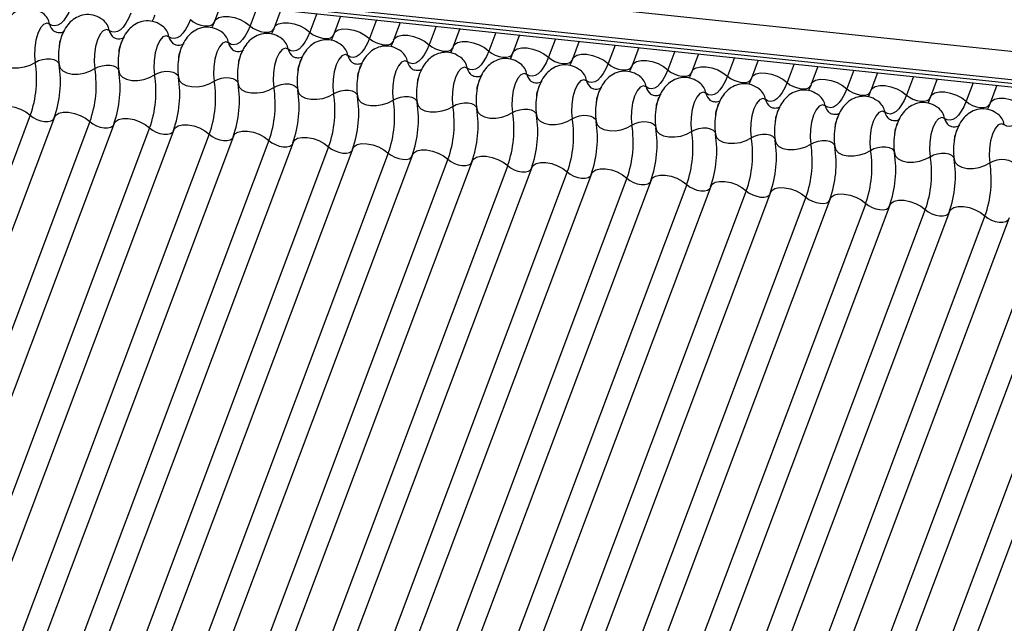
# Model space of a CAD drawing. Units: millimetres. Extents: x -23272466 to 44913, y -22484615 to 188.
# Drawn here: x -23269984 to -23269980, y -22484522 to -22484519 of the extents above; entities that cross this region are included whole.
import ezdxf

# ---------------------------------------------------------------- set-up
doc = ezdxf.new("R2010")
doc.units = ezdxf.units.MM
doc.linetypes.add('DASHED', pattern=[19.05, 12.7, -6.35])
doc.layers.add('KEYLITE FELT-BREATHER MEMBRANE', color=151, linetype='DASHED', lineweight=35)
doc.layers.add('KEYLITE INDICATIVE VIEW FLASHING 1', color=252, linetype='Continuous')

# ---------------------------------------------------------------- blocks, each defined once
blk = doc.blocks.new('BiLite TRF')
at = {"layer": 'KEYLITE INDICATIVE VIEW FLASHING 1', "linetype": 'Continuous'}
for p, q in [((14429.819, -10695.487), (14636.438, -10717.239)), ((14429.807, -10695.96), (14636.426, -10717.712)), ((14429.839, -10696.03), (14636.459, -10717.782)), ((14429.907, -10696.094), (14636.526, -10717.846)), ((14489.883, -10702.408), (14489.769, -10702.71)), ((14490.487, -10702.472), (14490.369, -10702.785)), ((14490.888, -10702.514), (14490.775, -10702.816)), ((14491.492, -10702.577), (14491.375, -10702.891)), ((14491.894, -10702.62), (14491.78, -10702.922)), ((14492.498, -10702.683), (14492.38, -10702.996)), ((14492.9, -10702.726), (14492.786, -10703.028)), ((14493.504, -10702.789), (14493.386, -10703.102)), ((14493.905, -10702.831), (14493.792, -10703.134)), ((14494.509, -10702.895), (14494.392, -10703.208)), ((14494.911, -10702.937), (14494.797, -10703.239)), ((14495.515, -10703.001), (14495.397, -10703.314)), ((14495.917, -10703.043), (14495.803, -10703.345)), ((14496.521, -10703.107), (14496.403, -10703.42)), ((14496.922, -10703.149), (14496.809, -10703.451)), ((14497.526, -10703.213), (14497.409, -10703.526)), ((14497.928, -10703.255), (14497.814, -10703.557)), ((14498.532, -10703.319), (14498.414, -10703.632)), ((14498.934, -10703.361), (14498.82, -10703.663)), ((14499.538, -10703.424), (14499.42, -10703.737)), ((14499.939, -10703.467), (14499.826, -10703.769)), ((14500.543, -10703.53), (14500.426, -10703.843)), ((14500.945, -10703.573), (14500.831, -10703.875)), ((14501.549, -10703.636), (14501.431, -10703.949)), ((14501.951, -10703.678), (14501.837, -10703.98)), ((14502.555, -10703.742), (14502.437, -10704.055)), ((14502.956, -10703.784), (14502.843, -10704.086)), ((14486.665, -10704.291), (14480.563, -10720.504)), ((14487.071, -10704.323), (14480.968, -10720.535)), ((14487.671, -10704.397), (14481.568, -10720.61)), ((14488.077, -10704.429), (14481.974, -10720.641)), ((14488.677, -10704.503), (14482.574, -10720.716)), ((14489.082, -10704.534), (14482.98, -10720.747)), ((14489.682, -10704.609), (14483.58, -10720.822)), ((14490.088, -10704.64), (14483.985, -10720.853)), ((14490.688, -10704.715), (14484.585, -10720.927)), ((14491.094, -10704.746), (14484.991, -10720.959)), ((14491.694, -10704.821), (14485.591, -10721.033)), ((14492.099, -10704.852), (14485.997, -10721.065)), ((14492.699, -10704.927), (14486.597, -10721.139)), ((14493.105, -10704.958), (14487.002, -10721.17)), ((14493.705, -10705.032), (14487.602, -10721.245)), ((14494.111, -10705.064), (14488.008, -10721.276)), ((14494.711, -10705.138), (14488.608, -10721.351)), ((14495.116, -10705.17), (14489.014, -10721.382)), ((14495.716, -10705.244), (14489.614, -10721.457)), ((14496.122, -10705.275), (14490.019, -10721.488)), ((14496.722, -10705.35), (14490.619, -10721.563)), ((14497.128, -10705.381), (14491.025, -10721.594)), ((14497.728, -10705.456), (14491.625, -10721.668)), ((14498.133, -10705.487), (14492.031, -10721.7)), ((14498.733, -10705.562), (14492.631, -10721.774)), ((14499.139, -10705.593), (14493.036, -10721.806)), ((14499.739, -10705.668), (14493.636, -10721.88)), ((14500.145, -10705.699), (14494.042, -10721.911)), ((14500.745, -10705.774), (14494.642, -10721.986)), ((14501.15, -10705.805), (14495.048, -10722.017)), ((14501.75, -10705.879), (14495.648, -10722.092)), ((14502.156, -10705.911), (14496.053, -10722.123)), ((14502.756, -10705.985), (14496.653, -10722.198)), ((14503.162, -10706.017), (14497.059, -10722.229)), ((14503.762, -10706.091), (14497.659, -10722.304)), ((14504.167, -10706.122), (14498.065, -10722.335)), ((14504.767, -10706.197), (14498.665, -10722.41)), ((14505.173, -10706.228), (14499.071, -10722.441))]:
    blk.add_line(p, q, dxfattribs=at)
at = {"layer": 'KEYLITE INDICATIVE VIEW FLASHING 1', "linetype": 'Continuous', "flags": 128}
for points in [[(14487.352, -10702.467), (14487.313, -10702.558), (14487.271, -10702.635), (14487.225, -10702.698), (14487.178, -10702.745), (14487.129, -10702.775), (14487.081, -10702.786), (14487.035, -10702.78), (14486.991, -10702.755)], [(14488.358, -10702.573), (14488.319, -10702.663), (14488.276, -10702.741), (14488.231, -10702.804), (14488.183, -10702.851), (14488.135, -10702.881), (14488.087, -10702.892), (14488.041, -10702.886), (14487.997, -10702.861)], [(14489.363, -10702.679), (14489.325, -10702.769), (14489.282, -10702.847), (14489.237, -10702.91), (14489.189, -10702.957), (14489.141, -10702.986), (14489.093, -10702.998), (14489.046, -10702.991), (14489.002, -10702.967)], [(14489.363, -10702.679), (14489.413, -10702.717), (14489.472, -10702.749), (14489.538, -10702.772), (14489.603, -10702.784), (14489.663, -10702.785), (14489.713, -10702.774), (14489.748, -10702.752), (14489.763, -10702.729)], [(14489.769, -10702.71), (14489.792, -10702.675), (14489.845, -10702.642), (14489.919, -10702.626), (14490.009, -10702.627), (14490.107, -10702.645), (14490.205, -10702.68), (14490.295, -10702.728), (14490.369, -10702.785)], [(14486.991, -10702.755), (14486.942, -10702.738), (14486.889, -10702.76), (14486.838, -10702.82), (14486.794, -10702.912), (14486.76, -10703.027), (14486.74, -10703.155), (14486.736, -10703.283), (14486.748, -10703.4)], [(14487.997, -10702.861), (14487.947, -10702.844), (14487.895, -10702.866), (14487.844, -10702.926), (14487.799, -10703.018), (14487.766, -10703.133), (14487.746, -10703.261), (14487.742, -10703.389), (14487.754, -10703.505)], [(14490.369, -10702.785), (14490.33, -10702.875), (14490.288, -10702.953), (14490.242, -10703.016), (14490.195, -10703.063), (14490.146, -10703.092), (14490.098, -10703.104), (14490.052, -10703.097), (14490.008, -10703.073)], [(14490.369, -10702.785), (14490.418, -10702.823), (14490.478, -10702.854), (14490.543, -10702.877), (14490.609, -10702.89), (14490.669, -10702.891), (14490.718, -10702.88), (14490.754, -10702.858), (14490.769, -10702.834)], [(14490.775, -10702.816), (14490.798, -10702.781), (14490.85, -10702.748), (14490.925, -10702.731), (14491.015, -10702.733), (14491.113, -10702.751), (14491.211, -10702.786), (14491.301, -10702.834), (14491.375, -10702.891)], [(14491.78, -10702.922), (14491.803, -10702.887), (14491.856, -10702.854), (14491.93, -10702.837), (14492.021, -10702.838), (14492.119, -10702.857), (14492.217, -10702.892), (14492.306, -10702.94), (14492.38, -10702.996)], [(14489.002, -10702.967), (14488.953, -10702.95), (14488.9, -10702.972), (14488.849, -10703.032), (14488.805, -10703.124), (14488.772, -10703.239), (14488.752, -10703.367), (14488.748, -10703.495), (14488.76, -10703.611)], [(14491.375, -10702.891), (14491.336, -10702.981), (14491.293, -10703.059), (14491.248, -10703.122), (14491.2, -10703.169), (14491.152, -10703.198), (14491.104, -10703.21), (14491.058, -10703.203), (14491.014, -10703.178)], [(14491.375, -10702.891), (14491.424, -10702.928), (14491.484, -10702.96), (14491.549, -10702.983), (14491.614, -10702.996), (14491.674, -10702.997), (14491.724, -10702.986), (14491.759, -10702.964), (14491.775, -10702.94)], [(14492.38, -10702.996), (14492.342, -10703.087), (14492.299, -10703.165), (14492.254, -10703.228), (14492.206, -10703.274), (14492.158, -10703.304), (14492.11, -10703.316), (14492.063, -10703.309), (14492.019, -10703.284)], [(14492.38, -10702.996), (14492.43, -10703.034), (14492.489, -10703.066), (14492.555, -10703.089), (14492.62, -10703.102), (14492.68, -10703.102), (14492.73, -10703.091), (14492.765, -10703.07), (14492.78, -10703.046)], [(14492.786, -10703.028), (14492.809, -10702.992), (14492.862, -10702.96), (14492.936, -10702.943), (14493.026, -10702.944), (14493.124, -10702.963), (14493.222, -10702.998), (14493.312, -10703.045), (14493.386, -10703.102)], [(14490.008, -10703.073), (14489.959, -10703.055), (14489.906, -10703.078), (14489.855, -10703.138), (14489.811, -10703.23), (14489.777, -10703.345), (14489.757, -10703.473), (14489.753, -10703.601), (14489.765, -10703.717)], [(14491.014, -10703.178), (14490.964, -10703.161), (14490.912, -10703.184), (14490.861, -10703.244), (14490.817, -10703.336), (14490.783, -10703.451), (14490.763, -10703.578), (14490.759, -10703.707), (14490.771, -10703.823)], [(14493.386, -10703.102), (14493.347, -10703.193), (14493.305, -10703.27), (14493.259, -10703.334), (14493.212, -10703.38), (14493.163, -10703.41), (14493.115, -10703.422), (14493.069, -10703.415), (14493.025, -10703.39)], [(14493.386, -10703.102), (14493.435, -10703.14), (14493.495, -10703.172), (14493.56, -10703.195), (14493.626, -10703.208), (14493.686, -10703.208), (14493.735, -10703.197), (14493.771, -10703.175), (14493.786, -10703.152)], [(14493.792, -10703.134), (14493.815, -10703.098), (14493.867, -10703.066), (14493.942, -10703.049), (14494.032, -10703.05), (14494.13, -10703.069), (14494.228, -10703.104), (14494.318, -10703.151), (14494.392, -10703.208)], [(14494.392, -10703.208), (14494.353, -10703.299), (14494.31, -10703.376), (14494.265, -10703.439), (14494.217, -10703.486), (14494.169, -10703.516), (14494.121, -10703.527), (14494.075, -10703.521), (14494.031, -10703.496)], [(14494.392, -10703.208), (14494.441, -10703.246), (14494.501, -10703.278), (14494.566, -10703.301), (14494.631, -10703.313), (14494.691, -10703.314), (14494.741, -10703.303), (14494.776, -10703.281), (14494.792, -10703.258)], [(14494.797, -10703.239), (14494.82, -10703.204), (14494.873, -10703.171), (14494.948, -10703.155), (14495.038, -10703.156), (14495.136, -10703.175), (14495.234, -10703.209), (14495.323, -10703.257), (14495.397, -10703.314)], [(14486.145, -10703.336), (14486.162, -10703.391), (14486.207, -10703.438), (14486.277, -10703.472), (14486.366, -10703.49), (14486.465, -10703.491), (14486.568, -10703.476), (14486.665, -10703.444), (14486.748, -10703.4)], [(14486.748, -10703.4), (14486.804, -10703.37), (14486.869, -10703.349), (14486.937, -10703.338), (14487.004, -10703.339), (14487.063, -10703.351), (14487.109, -10703.374), (14487.139, -10703.405), (14487.147, -10703.423)], [(14492.019, -10703.284), (14491.97, -10703.267), (14491.917, -10703.29), (14491.867, -10703.35), (14491.822, -10703.442), (14491.789, -10703.557), (14491.769, -10703.684), (14491.765, -10703.812), (14491.777, -10703.929)], [(14493.025, -10703.39), (14492.976, -10703.373), (14492.923, -10703.396), (14492.872, -10703.456), (14492.828, -10703.547), (14492.794, -10703.663), (14492.774, -10703.79), (14492.77, -10703.918), (14492.782, -10704.035)], [(14495.397, -10703.314), (14495.359, -10703.405), (14495.316, -10703.482), (14495.271, -10703.545), (14495.223, -10703.592), (14495.175, -10703.622), (14495.127, -10703.633), (14495.08, -10703.627), (14495.036, -10703.602)], [(14495.397, -10703.314), (14495.447, -10703.352), (14495.506, -10703.384), (14495.572, -10703.407), (14495.637, -10703.419), (14495.697, -10703.42), (14495.747, -10703.409), (14495.782, -10703.387), (14495.797, -10703.364)], [(14495.803, -10703.345), (14495.826, -10703.31), (14495.879, -10703.277), (14495.953, -10703.261), (14496.043, -10703.262), (14496.141, -10703.281), (14496.239, -10703.315), (14496.329, -10703.363), (14496.403, -10703.42)], [(14496.809, -10703.451), (14496.832, -10703.416), (14496.884, -10703.383), (14496.959, -10703.367), (14497.049, -10703.368), (14497.147, -10703.387), (14497.245, -10703.421), (14497.335, -10703.469), (14497.409, -10703.526)], [(14487.151, -10703.442), (14487.168, -10703.497), (14487.213, -10703.544), (14487.283, -10703.577), (14487.371, -10703.596), (14487.471, -10703.597), (14487.574, -10703.582), (14487.671, -10703.55), (14487.754, -10703.505)], [(14487.754, -10703.505), (14487.81, -10703.476), (14487.874, -10703.455), (14487.943, -10703.444), (14488.009, -10703.445), (14488.068, -10703.457), (14488.115, -10703.48), (14488.145, -10703.511), (14488.153, -10703.529)], [(14494.031, -10703.496), (14493.981, -10703.479), (14493.929, -10703.501), (14493.878, -10703.561), (14493.834, -10703.653), (14493.8, -10703.769), (14493.78, -10703.896), (14493.776, -10704.024), (14493.788, -10704.141)], [(14496.403, -10703.42), (14496.364, -10703.51), (14496.322, -10703.588), (14496.276, -10703.651), (14496.229, -10703.698), (14496.18, -10703.728), (14496.132, -10703.739), (14496.086, -10703.733), (14496.042, -10703.708)], [(14496.403, -10703.42), (14496.452, -10703.458), (14496.512, -10703.49), (14496.577, -10703.513), (14496.643, -10703.525), (14496.703, -10703.526), (14496.752, -10703.515), (14496.788, -10703.493), (14496.803, -10703.47)], [(14497.409, -10703.526), (14497.37, -10703.616), (14497.328, -10703.694), (14497.282, -10703.757), (14497.234, -10703.804), (14497.186, -10703.833), (14497.138, -10703.845), (14497.092, -10703.838), (14497.048, -10703.814)], [(14497.409, -10703.526), (14497.458, -10703.564), (14497.518, -10703.595), (14497.583, -10703.619), (14497.648, -10703.631), (14497.708, -10703.632), (14497.758, -10703.621), (14497.793, -10703.599), (14497.809, -10703.575)], [(14497.814, -10703.557), (14497.837, -10703.522), (14497.89, -10703.489), (14497.965, -10703.473), (14498.055, -10703.474), (14498.153, -10703.492), (14498.251, -10703.527), (14498.34, -10703.575), (14498.414, -10703.632)], [(14488.156, -10703.548), (14488.173, -10703.603), (14488.219, -10703.649), (14488.288, -10703.683), (14488.377, -10703.702), (14488.477, -10703.703), (14488.579, -10703.687), (14488.676, -10703.656), (14488.76, -10703.611)], [(14488.76, -10703.611), (14488.815, -10703.581), (14488.88, -10703.56), (14488.948, -10703.55), (14489.015, -10703.551), (14489.074, -10703.563), (14489.12, -10703.586), (14489.151, -10703.617), (14489.159, -10703.635)], [(14489.162, -10703.654), (14489.179, -10703.709), (14489.224, -10703.755), (14489.294, -10703.789), (14489.383, -10703.808), (14489.482, -10703.809), (14489.585, -10703.793), (14489.682, -10703.762), (14489.765, -10703.717)], [(14489.765, -10703.717), (14489.821, -10703.687), (14489.886, -10703.666), (14489.954, -10703.656), (14490.021, -10703.657), (14490.08, -10703.669), (14490.126, -10703.692), (14490.156, -10703.723), (14490.164, -10703.74)], [(14495.036, -10703.602), (14494.987, -10703.585), (14494.934, -10703.607), (14494.884, -10703.667), (14494.839, -10703.759), (14494.806, -10703.874), (14494.786, -10704.002), (14494.782, -10704.13), (14494.794, -10704.246)], [(14496.042, -10703.708), (14495.993, -10703.691), (14495.94, -10703.713), (14495.889, -10703.773), (14495.845, -10703.865), (14495.811, -10703.98), (14495.791, -10704.108), (14495.787, -10704.236), (14495.799, -10704.352)], [(14498.414, -10703.632), (14498.376, -10703.722), (14498.333, -10703.8), (14498.288, -10703.863), (14498.24, -10703.91), (14498.192, -10703.939), (14498.144, -10703.951), (14498.097, -10703.944), (14498.053, -10703.92)], [(14498.414, -10703.632), (14498.464, -10703.67), (14498.523, -10703.701), (14498.589, -10703.724), (14498.654, -10703.737), (14498.714, -10703.738), (14498.764, -10703.727), (14498.799, -10703.705), (14498.814, -10703.681)], [(14498.82, -10703.663), (14498.843, -10703.628), (14498.896, -10703.595), (14498.97, -10703.578), (14499.06, -10703.58), (14499.158, -10703.598), (14499.256, -10703.633), (14499.346, -10703.681), (14499.42, -10703.737)], [(14499.826, -10703.769), (14499.849, -10703.734), (14499.901, -10703.701), (14499.976, -10703.684), (14500.066, -10703.685), (14500.164, -10703.704), (14500.262, -10703.739), (14500.352, -10703.787), (14500.426, -10703.843)], [(14490.168, -10703.759), (14490.185, -10703.815), (14490.23, -10703.861), (14490.3, -10703.895), (14490.388, -10703.913), (14490.488, -10703.915), (14490.591, -10703.899), (14490.688, -10703.868), (14490.771, -10703.823)], [(14490.771, -10703.823), (14490.827, -10703.793), (14490.891, -10703.772), (14490.96, -10703.762), (14491.026, -10703.763), (14491.085, -10703.775), (14491.132, -10703.798), (14491.162, -10703.829), (14491.17, -10703.846)], [(14491.173, -10703.865), (14491.19, -10703.921), (14491.236, -10703.967), (14491.305, -10704.001), (14491.394, -10704.019), (14491.494, -10704.021), (14491.596, -10704.005), (14491.693, -10703.974), (14491.777, -10703.929)], [(14491.777, -10703.929), (14491.832, -10703.899), (14491.897, -10703.878), (14491.966, -10703.868), (14492.032, -10703.869), (14492.091, -10703.881), (14492.137, -10703.903), (14492.168, -10703.934), (14492.176, -10703.952)], [(14497.048, -10703.814), (14496.998, -10703.797), (14496.946, -10703.819), (14496.895, -10703.879), (14496.851, -10703.971), (14496.817, -10704.086), (14496.797, -10704.214), (14496.793, -10704.342), (14496.805, -10704.458)], [(14499.42, -10703.737), (14499.381, -10703.828), (14499.339, -10703.906), (14499.293, -10703.969), (14499.246, -10704.016), (14499.197, -10704.045), (14499.149, -10704.057), (14499.103, -10704.05), (14499.059, -10704.025)], [(14499.42, -10703.737), (14499.469, -10703.775), (14499.529, -10703.807), (14499.594, -10703.83), (14499.66, -10703.843), (14499.72, -10703.844), (14499.769, -10703.833), (14499.805, -10703.811), (14499.82, -10703.787)], [(14500.426, -10703.843), (14500.387, -10703.934), (14500.345, -10704.012), (14500.299, -10704.075), (14500.251, -10704.121), (14500.203, -10704.151), (14500.155, -10704.163), (14500.109, -10704.156), (14500.065, -10704.131)], [(14500.426, -10703.843), (14500.475, -10703.881), (14500.535, -10703.913), (14500.6, -10703.936), (14500.665, -10703.949), (14500.725, -10703.949), (14500.775, -10703.938), (14500.81, -10703.917), (14500.826, -10703.893)], [(14500.831, -10703.875), (14500.854, -10703.839), (14500.907, -10703.807), (14500.982, -10703.79), (14501.072, -10703.791), (14501.17, -10703.81), (14501.268, -10703.845), (14501.357, -10703.892), (14501.431, -10703.949)], [(14492.179, -10703.971), (14492.196, -10704.026), (14492.241, -10704.073), (14492.311, -10704.107), (14492.4, -10704.125), (14492.499, -10704.127), (14492.602, -10704.111), (14492.699, -10704.079), (14492.782, -10704.035)], [(14492.782, -10704.035), (14492.838, -10704.005), (14492.903, -10703.984), (14492.971, -10703.973), (14493.038, -10703.974), (14493.097, -10703.987), (14493.143, -10704.009), (14493.173, -10704.04), (14493.181, -10704.058)], [(14498.053, -10703.92), (14498.004, -10703.902), (14497.951, -10703.925), (14497.901, -10703.985), (14497.856, -10704.077), (14497.823, -10704.192), (14497.803, -10704.32), (14497.799, -10704.448), (14497.811, -10704.564)], [(14499.059, -10704.025), (14499.01, -10704.008), (14498.957, -10704.031), (14498.906, -10704.091), (14498.862, -10704.183), (14498.828, -10704.298), (14498.808, -10704.425), (14498.804, -10704.554), (14498.816, -10704.67)], [(14501.431, -10703.949), (14501.393, -10704.04), (14501.35, -10704.117), (14501.305, -10704.18), (14501.257, -10704.227), (14501.209, -10704.257), (14501.161, -10704.269), (14501.114, -10704.262), (14501.07, -10704.237)], [(14501.431, -10703.949), (14501.481, -10703.987), (14501.54, -10704.019), (14501.606, -10704.042), (14501.671, -10704.054), (14501.731, -10704.055), (14501.781, -10704.044), (14501.816, -10704.022), (14501.831, -10703.999)], [(14501.837, -10703.98), (14501.86, -10703.945), (14501.913, -10703.913), (14501.987, -10703.896), (14502.077, -10703.897), (14502.175, -10703.916), (14502.273, -10703.951), (14502.363, -10703.998), (14502.437, -10704.055)], [(14502.843, -10704.086), (14502.866, -10704.051), (14502.918, -10704.018), (14502.993, -10704.002), (14503.083, -10704.003), (14503.181, -10704.022), (14503.279, -10704.056), (14503.369, -10704.104), (14503.443, -10704.161)], [(14486.065, -10704.217), (14486.088, -10704.182), (14486.141, -10704.149), (14486.215, -10704.132), (14486.306, -10704.133), (14486.404, -10704.152), (14486.502, -10704.187), (14486.591, -10704.235), (14486.665, -10704.291)], [(14493.185, -10704.077), (14493.202, -10704.132), (14493.247, -10704.179), (14493.317, -10704.213), (14493.405, -10704.231), (14493.505, -10704.232), (14493.608, -10704.217), (14493.705, -10704.185), (14493.788, -10704.141)], [(14493.788, -10704.141), (14493.844, -10704.111), (14493.908, -10704.09), (14493.977, -10704.079), (14494.043, -10704.08), (14494.102, -10704.093), (14494.149, -10704.115), (14494.179, -10704.146), (14494.187, -10704.164)], [(14494.19, -10704.183), (14494.207, -10704.238), (14494.253, -10704.285), (14494.322, -10704.319), (14494.411, -10704.337), (14494.511, -10704.338), (14494.613, -10704.323), (14494.71, -10704.291), (14494.794, -10704.246)], [(14494.794, -10704.246), (14494.849, -10704.217), (14494.914, -10704.196), (14494.983, -10704.185), (14495.049, -10704.186), (14495.108, -10704.198), (14495.154, -10704.221), (14495.185, -10704.252), (14495.193, -10704.27)], [(14500.065, -10704.131), (14500.015, -10704.114), (14499.963, -10704.137), (14499.912, -10704.197), (14499.868, -10704.289), (14499.834, -10704.404), (14499.814, -10704.531), (14499.81, -10704.659), (14499.822, -10704.776)], [(14502.437, -10704.055), (14502.398, -10704.146), (14502.356, -10704.223), (14502.31, -10704.286), (14502.263, -10704.333), (14502.214, -10704.363), (14502.167, -10704.374), (14502.12, -10704.368), (14502.076, -10704.343)], [(14502.437, -10704.055), (14502.486, -10704.093), (14502.546, -10704.125), (14502.611, -10704.148), (14502.677, -10704.16), (14502.737, -10704.161), (14502.786, -10704.15), (14502.822, -10704.128), (14502.837, -10704.105)], [(14503.443, -10704.161), (14503.404, -10704.252), (14503.362, -10704.329), (14503.316, -10704.392), (14503.268, -10704.439), (14503.22, -10704.469), (14503.172, -10704.48), (14503.126, -10704.474), (14503.082, -10704.449)], [(14486.665, -10704.291), (14486.714, -10704.329), (14486.774, -10704.361), (14486.84, -10704.384), (14486.905, -10704.397), (14486.965, -10704.397), (14487.015, -10704.386), (14487.05, -10704.365), (14487.06, -10704.352)], [(14487.071, -10704.323), (14487.094, -10704.287), (14487.147, -10704.255), (14487.221, -10704.238), (14487.311, -10704.239), (14487.409, -10704.258), (14487.507, -10704.293), (14487.597, -10704.34), (14487.671, -10704.397)], [(14488.077, -10704.429), (14488.1, -10704.393), (14488.152, -10704.361), (14488.227, -10704.344), (14488.317, -10704.345), (14488.415, -10704.364), (14488.513, -10704.399), (14488.603, -10704.446), (14488.677, -10704.503)], [(14495.196, -10704.289), (14495.213, -10704.344), (14495.258, -10704.391), (14495.328, -10704.424), (14495.417, -10704.443), (14495.516, -10704.444), (14495.619, -10704.429), (14495.716, -10704.397), (14495.799, -10704.352)], [(14495.799, -10704.352), (14495.855, -10704.323), (14495.92, -10704.302), (14495.988, -10704.291), (14496.055, -10704.292), (14496.114, -10704.304), (14496.16, -10704.327), (14496.19, -10704.358), (14496.198, -10704.376)], [(14501.07, -10704.237), (14501.021, -10704.22), (14500.968, -10704.242), (14500.918, -10704.303), (14500.873, -10704.394), (14500.84, -10704.51), (14500.82, -10704.637), (14500.816, -10704.765), (14500.828, -10704.882)], [(14502.076, -10704.343), (14502.027, -10704.326), (14501.974, -10704.348), (14501.923, -10704.408), (14501.879, -10704.5), (14501.845, -10704.615), (14501.825, -10704.743), (14501.821, -10704.871), (14501.833, -10704.988)], [(14487.671, -10704.397), (14487.72, -10704.435), (14487.78, -10704.467), (14487.845, -10704.49), (14487.911, -10704.503), (14487.971, -10704.503), (14488.02, -10704.492), (14488.056, -10704.47), (14488.065, -10704.458)], [(14488.677, -10704.503), (14488.726, -10704.541), (14488.786, -10704.573), (14488.851, -10704.596), (14488.916, -10704.608), (14488.976, -10704.609), (14489.026, -10704.598), (14489.061, -10704.576), (14489.071, -10704.564)], [(14489.082, -10704.534), (14489.105, -10704.499), (14489.158, -10704.466), (14489.232, -10704.45), (14489.323, -10704.451), (14489.421, -10704.47), (14489.519, -10704.504), (14489.608, -10704.552), (14489.682, -10704.609)], [(14496.202, -10704.395), (14496.219, -10704.45), (14496.264, -10704.496), (14496.334, -10704.53), (14496.422, -10704.549), (14496.522, -10704.55), (14496.625, -10704.534), (14496.722, -10704.503), (14496.805, -10704.458)], [(14496.805, -10704.458), (14496.861, -10704.428), (14496.925, -10704.407), (14496.994, -10704.397), (14497.06, -10704.398), (14497.119, -10704.41), (14497.166, -10704.433), (14497.196, -10704.464), (14497.204, -10704.482)], [(14497.207, -10704.501), (14497.224, -10704.556), (14497.27, -10704.602), (14497.339, -10704.636), (14497.428, -10704.655), (14497.528, -10704.656), (14497.63, -10704.64), (14497.727, -10704.609), (14497.811, -10704.564)], [(14497.811, -10704.564), (14497.866, -10704.534), (14497.931, -10704.513), (14498, -10704.503), (14498.066, -10704.504), (14498.125, -10704.516), (14498.172, -10704.539), (14498.202, -10704.57), (14498.21, -10704.587)], [(14503.082, -10704.449), (14503.032, -10704.432), (14502.98, -10704.454), (14502.929, -10704.514), (14502.885, -10704.606), (14502.851, -10704.721), (14502.831, -10704.849), (14502.827, -10704.977), (14502.839, -10705.093)], [(14489.682, -10704.609), (14489.732, -10704.647), (14489.791, -10704.679), (14489.857, -10704.702), (14489.922, -10704.714), (14489.982, -10704.715), (14490.032, -10704.704), (14490.067, -10704.682), (14490.077, -10704.67)], [(14490.088, -10704.64), (14490.111, -10704.605), (14490.164, -10704.572), (14490.238, -10704.556), (14490.328, -10704.557), (14490.426, -10704.576), (14490.524, -10704.61), (14490.614, -10704.658), (14490.688, -10704.715)], [(14491.094, -10704.746), (14491.117, -10704.711), (14491.169, -10704.678), (14491.244, -10704.662), (14491.334, -10704.663), (14491.432, -10704.681), (14491.53, -10704.716), (14491.62, -10704.764), (14491.694, -10704.821)], [(14498.213, -10704.606), (14498.23, -10704.662), (14498.275, -10704.708), (14498.345, -10704.742), (14498.434, -10704.76), (14498.533, -10704.762), (14498.636, -10704.746), (14498.733, -10704.715), (14498.816, -10704.67)], [(14498.816, -10704.67), (14498.872, -10704.64), (14498.937, -10704.619), (14499.005, -10704.609), (14499.072, -10704.61), (14499.131, -10704.622), (14499.177, -10704.644), (14499.207, -10704.675), (14499.215, -10704.693)], [(14490.688, -10704.715), (14490.737, -10704.753), (14490.797, -10704.785), (14490.862, -10704.808), (14490.928, -10704.82), (14490.988, -10704.821), (14491.037, -10704.81), (14491.073, -10704.788), (14491.082, -10704.776)], [(14491.694, -10704.821), (14491.743, -10704.859), (14491.803, -10704.89), (14491.868, -10704.914), (14491.933, -10704.926), (14491.993, -10704.927), (14492.043, -10704.916), (14492.078, -10704.894), (14492.088, -10704.881)], [(14492.099, -10704.852), (14492.122, -10704.817), (14492.175, -10704.784), (14492.249, -10704.768), (14492.34, -10704.769), (14492.438, -10704.787), (14492.536, -10704.822), (14492.625, -10704.87), (14492.699, -10704.927)], [(14499.219, -10704.712), (14499.236, -10704.768), (14499.281, -10704.814), (14499.351, -10704.848), (14499.439, -10704.866), (14499.539, -10704.868), (14499.642, -10704.852), (14499.739, -10704.821), (14499.822, -10704.776)], [(14499.822, -10704.776), (14499.878, -10704.746), (14499.942, -10704.725), (14500.011, -10704.715), (14500.077, -10704.716), (14500.136, -10704.728), (14500.183, -10704.75), (14500.213, -10704.781), (14500.221, -10704.799)], [(14500.224, -10704.818), (14500.241, -10704.873), (14500.287, -10704.92), (14500.356, -10704.954), (14500.445, -10704.972), (14500.545, -10704.974), (14500.647, -10704.958), (14500.744, -10704.926), (14500.828, -10704.882)], [(14500.828, -10704.882), (14500.883, -10704.852), (14500.948, -10704.831), (14501.017, -10704.82), (14501.083, -10704.821), (14501.142, -10704.834), (14501.189, -10704.856), (14501.219, -10704.887), (14501.227, -10704.905)], [(14492.699, -10704.927), (14492.749, -10704.964), (14492.808, -10704.996), (14492.874, -10705.019), (14492.939, -10705.032), (14492.999, -10705.033), (14493.049, -10705.022), (14493.084, -10705), (14493.094, -10704.987)], [(14493.105, -10704.958), (14493.128, -10704.923), (14493.181, -10704.89), (14493.255, -10704.873), (14493.345, -10704.875), (14493.443, -10704.893), (14493.541, -10704.928), (14493.631, -10704.976), (14493.705, -10705.032)], [(14493.705, -10705.032), (14493.754, -10705.07), (14493.814, -10705.102), (14493.879, -10705.125), (14493.945, -10705.138), (14494.005, -10705.138), (14494.054, -10705.127), (14494.09, -10705.106), (14494.1, -10705.093)], [(14494.111, -10705.064), (14494.134, -10705.029), (14494.186, -10704.996), (14494.261, -10704.979), (14494.351, -10704.98), (14494.449, -10704.999), (14494.547, -10705.034), (14494.637, -10705.081), (14494.711, -10705.138)], [(14501.23, -10704.924), (14501.247, -10704.979), (14501.292, -10705.026), (14501.362, -10705.06), (14501.451, -10705.078), (14501.55, -10705.079), (14501.653, -10705.064), (14501.75, -10705.032), (14501.833, -10704.988)], [(14501.833, -10704.988), (14501.889, -10704.958), (14501.954, -10704.937), (14502.022, -10704.926), (14502.089, -10704.927), (14502.148, -10704.94), (14502.194, -10704.962), (14502.224, -10704.993), (14502.232, -10705.011)], [(14502.236, -10705.03), (14502.253, -10705.085), (14502.298, -10705.132), (14502.368, -10705.166), (14502.456, -10705.184), (14502.556, -10705.185), (14502.659, -10705.17), (14502.756, -10705.138), (14502.839, -10705.093)], [(14502.839, -10705.093), (14502.895, -10705.064), (14502.959, -10705.043), (14503.028, -10705.032), (14503.094, -10705.033), (14503.153, -10705.045), (14503.2, -10705.068), (14503.23, -10705.099), (14503.238, -10705.117)], [(14494.711, -10705.138), (14494.76, -10705.176), (14494.82, -10705.208), (14494.885, -10705.231), (14494.95, -10705.244), (14495.01, -10705.244), (14495.06, -10705.233), (14495.095, -10705.212), (14495.105, -10705.199)], [(14495.116, -10705.17), (14495.139, -10705.134), (14495.192, -10705.102), (14495.266, -10705.085), (14495.357, -10705.086), (14495.455, -10705.105), (14495.553, -10705.14), (14495.642, -10705.187), (14495.716, -10705.244)], [(14496.122, -10705.275), (14496.145, -10705.24), (14496.198, -10705.208), (14496.272, -10705.191), (14496.362, -10705.192), (14496.46, -10705.211), (14496.558, -10705.245), (14496.648, -10705.293), (14496.722, -10705.35)], [(14495.716, -10705.244), (14495.766, -10705.282), (14495.825, -10705.314), (14495.891, -10705.337), (14495.956, -10705.349), (14496.016, -10705.35), (14496.066, -10705.339), (14496.101, -10705.317), (14496.111, -10705.305)], [(14496.722, -10705.35), (14496.771, -10705.388), (14496.831, -10705.42), (14496.896, -10705.443), (14496.962, -10705.455), (14497.022, -10705.456), (14497.071, -10705.445), (14497.107, -10705.423), (14497.117, -10705.411)], [(14497.128, -10705.381), (14497.151, -10705.346), (14497.203, -10705.313), (14497.278, -10705.297), (14497.368, -10705.298), (14497.466, -10705.317), (14497.564, -10705.351), (14497.654, -10705.399), (14497.728, -10705.456)], [(14497.728, -10705.456), (14497.777, -10705.494), (14497.837, -10705.526), (14497.902, -10705.549), (14497.967, -10705.561), (14498.027, -10705.562), (14498.077, -10705.551), (14498.112, -10705.529), (14498.122, -10705.517)], [(14498.133, -10705.487), (14498.156, -10705.452), (14498.209, -10705.419), (14498.284, -10705.403), (14498.374, -10705.404), (14498.472, -10705.423), (14498.57, -10705.457), (14498.659, -10705.505), (14498.733, -10705.562)], [(14499.139, -10705.593), (14499.162, -10705.558), (14499.215, -10705.525), (14499.289, -10705.509), (14499.379, -10705.51), (14499.477, -10705.528), (14499.575, -10705.563), (14499.665, -10705.611), (14499.739, -10705.668)], [(14498.733, -10705.562), (14498.783, -10705.6), (14498.842, -10705.632), (14498.908, -10705.655), (14498.973, -10705.667), (14499.033, -10705.668), (14499.083, -10705.657), (14499.118, -10705.635), (14499.128, -10705.623)], [(14499.739, -10705.668), (14499.788, -10705.706), (14499.848, -10705.737), (14499.913, -10705.761), (14499.979, -10705.773), (14500.039, -10705.774), (14500.088, -10705.763), (14500.124, -10705.741), (14500.134, -10705.728)], [(14500.145, -10705.699), (14500.168, -10705.664), (14500.22, -10705.631), (14500.295, -10705.615), (14500.385, -10705.616), (14500.483, -10705.634), (14500.581, -10705.669), (14500.671, -10705.717), (14500.745, -10705.774)], [(14500.745, -10705.774), (14500.794, -10705.811), (14500.854, -10705.843), (14500.919, -10705.866), (14500.984, -10705.879), (14501.044, -10705.88), (14501.094, -10705.869), (14501.129, -10705.847), (14501.139, -10705.834)], [(14501.15, -10705.805), (14501.173, -10705.77), (14501.226, -10705.737), (14501.301, -10705.72), (14501.391, -10705.722), (14501.489, -10705.74), (14501.587, -10705.775), (14501.676, -10705.823), (14501.75, -10705.879)], [(14502.156, -10705.911), (14502.179, -10705.875), (14502.232, -10705.843), (14502.306, -10705.826), (14502.396, -10705.827), (14502.494, -10705.846), (14502.592, -10705.881), (14502.682, -10705.928), (14502.756, -10705.985)], [(14501.75, -10705.879), (14501.8, -10705.917), (14501.859, -10705.949), (14501.925, -10705.972), (14501.99, -10705.985), (14502.05, -10705.985), (14502.1, -10705.974), (14502.135, -10705.953), (14502.145, -10705.94)], [(14502.756, -10705.985), (14502.805, -10706.023), (14502.865, -10706.055), (14502.93, -10706.078), (14502.996, -10706.091), (14503.056, -10706.091), (14503.105, -10706.08), (14503.141, -10706.058), (14503.151, -10706.046)]]:
    blk.add_lwpolyline(points, dxfattribs=at)
at = {"layer": 'KEYLITE INDICATIVE VIEW FLASHING 1', "linetype": 'Continuous'}
for centre, radius, start, end in [((14486.699, -10702.81), 0.297, 10.7657, 51.5804), ((14487.705, -10702.916), 0.297, 10.7657, 51.5804), ((14487.185, -10702.718), 0.198, 190.7623, 231.905), ((14488.191, -10702.824), 0.198, 190.7623, 231.905), ((14488.711, -10703.022), 0.297, 10.7657, 51.5804), ((14489.197, -10702.93), 0.198, 190.7623, 231.905), ((14489.716, -10703.128), 0.297, 10.7657, 51.5804), ((14490.722, -10703.234), 0.297, 10.7657, 51.5804), ((14488.115, -10703.287), 0.976, 168.599, 189.1438), ((14489.12, -10703.393), 0.976, 168.599, 189.1438), ((14490.202, -10703.036), 0.198, 190.7623, 231.905), ((14491.208, -10703.141), 0.198, 190.7623, 231.905), ((14491.728, -10703.34), 0.297, 10.7657, 51.5804), ((14490.126, -10703.498), 0.976, 168.599, 189.1438), ((14492.214, -10703.247), 0.198, 190.7623, 231.905), ((14492.733, -10703.446), 0.297, 10.7657, 51.5804), ((14493.739, -10703.551), 0.297, 10.7657, 51.5804), ((14484.98, -10703.684), 1.791, 340.1957, 9.15), ((14485.382, -10703.727), 1.791, 340.1957, 9.15), ((14485.985, -10703.79), 1.791, 340.1957, 9.15), ((14491.132, -10703.604), 0.976, 168.599, 189.1438), ((14492.137, -10703.71), 0.976, 168.599, 189.1438), ((14493.219, -10703.353), 0.198, 190.7623, 231.905), ((14494.225, -10703.459), 0.198, 190.7623, 231.905), ((14494.745, -10703.657), 0.297, 10.7657, 51.5804), ((14495.75, -10703.763), 0.297, 10.7657, 51.5804), ((14486.388, -10703.833), 1.791, 340.1957, 9.15), ((14486.991, -10703.896), 1.791, 340.1957, 9.15), ((14487.393, -10703.938), 1.791, 340.1957, 9.15), ((14493.143, -10703.816), 0.976, 168.599, 189.1438), ((14495.231, -10703.565), 0.198, 190.7623, 231.905), ((14496.236, -10703.671), 0.198, 190.7623, 231.905), ((14496.756, -10703.869), 0.297, 10.7657, 51.5804), ((14487.997, -10704.002), 1.791, 340.1957, 9.15), ((14488.399, -10704.044), 1.791, 340.1957, 9.15), ((14489.002, -10704.108), 1.791, 340.1957, 9.15), ((14489.405, -10704.15), 1.791, 340.1957, 9.15), ((14494.149, -10703.922), 0.976, 168.599, 189.1438), ((14495.154, -10704.028), 0.976, 168.599, 189.1438), ((14497.242, -10703.777), 0.198, 190.7623, 231.905), ((14497.762, -10703.975), 0.297, 10.7657, 51.5804), ((14498.767, -10704.081), 0.297, 10.7657, 51.5804), ((14490.008, -10704.214), 1.791, 340.1957, 9.15), ((14490.41, -10704.256), 1.791, 340.1957, 9.15), ((14491.014, -10704.32), 1.791, 340.1957, 9.15), ((14496.16, -10704.134), 0.976, 168.599, 189.1438), ((14498.248, -10703.883), 0.198, 190.7623, 231.905), ((14499.253, -10703.988), 0.198, 190.7623, 231.905), ((14499.773, -10704.187), 0.297, 10.7657, 51.5804), ((14491.416, -10704.362), 1.791, 340.1957, 9.15), ((14492.019, -10704.425), 1.791, 340.1957, 9.15), ((14492.422, -10704.468), 1.791, 340.1957, 9.15), ((14497.166, -10704.24), 0.976, 168.599, 189.1438), ((14498.171, -10704.345), 0.976, 168.599, 189.1438), ((14500.259, -10704.094), 0.198, 190.7623, 231.905), ((14500.779, -10704.293), 0.297, 10.7657, 51.5804), ((14501.784, -10704.398), 0.297, 10.7657, 51.5804), ((14493.025, -10704.531), 1.791, 340.1957, 9.15), ((14493.427, -10704.574), 1.791, 340.1957, 9.15), ((14494.031, -10704.637), 1.791, 340.1957, 9.15), ((14499.177, -10704.451), 0.976, 168.599, 189.1438), ((14500.183, -10704.557), 0.976, 168.599, 189.1438), ((14501.265, -10704.2), 0.198, 190.7623, 231.905), ((14502.27, -10704.306), 0.198, 190.7623, 231.905), ((14502.79, -10704.504), 0.297, 10.7657, 51.5804), ((14494.433, -10704.68), 1.791, 340.1957, 9.15), ((14495.036, -10704.743), 1.791, 340.1957, 9.15), ((14495.439, -10704.785), 1.791, 340.1957, 9.15), ((14501.188, -10704.663), 0.976, 168.599, 189.1438), ((14496.042, -10704.849), 1.791, 340.1957, 9.15), ((14496.444, -10704.891), 1.791, 340.1957, 9.15), ((14497.048, -10704.955), 1.791, 340.1957, 9.15), ((14502.194, -10704.769), 0.976, 168.599, 189.1438), ((14503.2, -10704.875), 0.976, 168.599, 189.1438), ((14497.45, -10704.997), 1.791, 340.1957, 9.15), ((14498.053, -10705.061), 1.791, 340.1957, 9.15), ((14498.456, -10705.103), 1.791, 340.1957, 9.15), ((14499.059, -10705.167), 1.791, 340.1957, 9.15), ((14499.461, -10705.209), 1.791, 340.1957, 9.15), ((14500.065, -10705.272), 1.791, 340.1957, 9.15), ((14500.467, -10705.315), 1.791, 340.1957, 9.15), ((14501.07, -10705.378), 1.791, 340.1957, 9.15)]:
    blk.add_arc(centre, radius, start, end, dxfattribs=at)
for points, knots in [([(14486.885, -10702.579), (14486.843, -10702.552), (14486.759, -10702.498), (14486.607, -10702.481), (14486.467, -10702.515), (14486.354, -10702.588), (14486.266, -10702.686), (14486.199, -10702.815), (14486.159, -10702.921), (14486.153, -10702.986), (14486.152, -10702.988)], [0, 0, 0, 0, 0.142577, 0.2874, 0.427067, 0.552319, 0.678045, 0.819567, 0.993372, 1, 1, 1, 1]), ([(14487.891, -10702.685), (14487.849, -10702.658), (14487.765, -10702.604), (14487.613, -10702.587), (14487.473, -10702.621), (14487.359, -10702.694), (14487.271, -10702.792), (14487.204, -10702.921), (14487.165, -10703.027), (14487.158, -10703.092), (14487.158, -10703.094)], [0, 0, 0, 0, 0.142577, 0.2874, 0.427067, 0.552319, 0.678045, 0.819567, 0.993372, 1, 1, 1, 1]), ([(14488.896, -10702.79), (14488.855, -10702.764), (14488.771, -10702.71), (14488.618, -10702.693), (14488.478, -10702.727), (14488.365, -10702.8), (14488.277, -10702.898), (14488.21, -10703.027), (14488.171, -10703.133), (14488.164, -10703.197), (14488.164, -10703.2)], [0, 0, 0, 0, 0.142577, 0.2874, 0.427067, 0.552319, 0.678045, 0.819567, 0.993372, 1, 1, 1, 1]), ([(14488.763, -10702.604), (14488.753, -10702.629), (14488.735, -10702.675), (14488.719, -10702.702), (14488.712, -10702.714)], [0, 0, 0, 0, 0.556414, 1, 1, 1, 1]), ([(14489.769, -10702.71), (14489.759, -10702.735), (14489.741, -10702.781), (14489.725, -10702.808), (14489.718, -10702.82)], [0, 0, 0, 0, 0.5564139, 1, 1, 1, 1]), ([(14487.238, -10702.877), (14487.236, -10702.878), (14487.233, -10702.882), (14487.188, -10702.905), (14487.112, -10702.904), (14487.078, -10702.883), (14487.062, -10702.872)], [0, 0, 0, 0, 0.1753906, 0.414664, 0.7257029, 1, 1, 1, 1]), ([(14489.902, -10702.896), (14489.86, -10702.87), (14489.776, -10702.816), (14489.624, -10702.799), (14489.484, -10702.833), (14489.371, -10702.906), (14489.283, -10703.004), (14489.216, -10703.133), (14489.176, -10703.239), (14489.17, -10703.303), (14489.169, -10703.306)], [0, 0, 0, 0, 0.142577, 0.2874, 0.427067, 0.552319, 0.678045, 0.819567, 0.993372, 1, 1, 1, 1]), ([(14490.775, -10702.816), (14490.765, -10702.841), (14490.747, -10702.886), (14490.73, -10702.913), (14490.723, -10702.925)], [0, 0, 0, 0, 0.556414, 1, 1, 1, 1]), ([(14487.155, -10703.114), (14487.162, -10703.079), (14487.175, -10703.007), (14487.196, -10702.957), (14487.206, -10702.932)], [0, 0, 0, 0, 0.503602, 1, 1, 1, 1]), ([(14488.243, -10702.983), (14488.242, -10702.984), (14488.239, -10702.988), (14488.194, -10703.011), (14488.118, -10703.01), (14488.084, -10702.988), (14488.067, -10702.978)], [0, 0, 0, 0, 0.175391, 0.414664, 0.725703, 1, 1, 1, 1]), ([(14488.161, -10703.22), (14488.167, -10703.184), (14488.181, -10703.113), (14488.202, -10703.063), (14488.212, -10703.038)], [0, 0, 0, 0, 0.503602, 1, 1, 1, 1]), ([(14490.908, -10703.002), (14490.866, -10702.975), (14490.782, -10702.922), (14490.63, -10702.904), (14490.49, -10702.939), (14490.376, -10703.012), (14490.288, -10703.11), (14490.221, -10703.239), (14490.182, -10703.345), (14490.175, -10703.409), (14490.175, -10703.411)], [0, 0, 0, 0, 0.142577, 0.2874, 0.427067, 0.552319, 0.678045, 0.819567, 0.993372, 1, 1, 1, 1]), ([(14491.913, -10703.108), (14491.872, -10703.081), (14491.788, -10703.027), (14491.635, -10703.01), (14491.495, -10703.045), (14491.382, -10703.117), (14491.294, -10703.216), (14491.227, -10703.345), (14491.188, -10703.451), (14491.181, -10703.515), (14491.181, -10703.517)], [0, 0, 0, 0, 0.142577, 0.2874, 0.427067, 0.552319, 0.678045, 0.819567, 0.993372, 1, 1, 1, 1]), ([(14491.78, -10702.922), (14491.77, -10702.947), (14491.752, -10702.992), (14491.736, -10703.019), (14491.729, -10703.031)], [0, 0, 0, 0, 0.556414, 1, 1, 1, 1]), ([(14492.786, -10703.028), (14492.776, -10703.053), (14492.758, -10703.098), (14492.742, -10703.125), (14492.735, -10703.137)], [0, 0, 0, 0, 0.5564139, 1, 1, 1, 1]), ([(14489.249, -10703.089), (14489.248, -10703.09), (14489.244, -10703.094), (14489.199, -10703.117), (14489.124, -10703.116), (14489.089, -10703.094), (14489.073, -10703.084)], [0, 0, 0, 0, 0.175391, 0.414664, 0.725703, 1, 1, 1, 1]), ([(14489.166, -10703.326), (14489.173, -10703.29), (14489.187, -10703.219), (14489.207, -10703.168), (14489.218, -10703.143)], [0, 0, 0, 0, 0.503602, 1, 1, 1, 1]), ([(14490.255, -10703.195), (14490.253, -10703.196), (14490.25, -10703.199), (14490.205, -10703.223), (14490.129, -10703.222), (14490.095, -10703.2), (14490.079, -10703.19)], [0, 0, 0, 0, 0.1753906, 0.414664, 0.7257029, 1, 1, 1, 1]), ([(14492.919, -10703.214), (14492.877, -10703.187), (14492.793, -10703.133), (14492.641, -10703.116), (14492.501, -10703.15), (14492.388, -10703.223), (14492.3, -10703.321), (14492.233, -10703.451), (14492.193, -10703.557), (14492.187, -10703.621), (14492.186, -10703.623)], [0, 0, 0, 0, 0.142577, 0.2874, 0.427067, 0.552319, 0.678045, 0.819567, 0.993372, 1, 1, 1, 1]), ([(14493.792, -10703.134), (14493.782, -10703.159), (14493.764, -10703.204), (14493.748, -10703.231), (14493.74, -10703.243)], [0, 0, 0, 0, 0.5564139, 1, 1, 1, 1]), ([(14490.172, -10703.432), (14490.179, -10703.396), (14490.192, -10703.325), (14490.213, -10703.274), (14490.223, -10703.249)], [0, 0, 0, 0, 0.503602, 1, 1, 1, 1]), ([(14491.26, -10703.3), (14491.259, -10703.302), (14491.256, -10703.305), (14491.211, -10703.329), (14491.135, -10703.328), (14491.101, -10703.306), (14491.084, -10703.296)], [0, 0, 0, 0, 0.1753906, 0.414664, 0.7257029, 1, 1, 1, 1]), ([(14491.178, -10703.538), (14491.184, -10703.502), (14491.198, -10703.431), (14491.219, -10703.38), (14491.229, -10703.355)], [0, 0, 0, 0, 0.503602, 1, 1, 1, 1]), ([(14493.925, -10703.32), (14493.883, -10703.293), (14493.799, -10703.239), (14493.647, -10703.222), (14493.507, -10703.256), (14493.393, -10703.329), (14493.305, -10703.427), (14493.238, -10703.557), (14493.199, -10703.663), (14493.192, -10703.727), (14493.192, -10703.729)], [0, 0, 0, 0, 0.142577, 0.2874, 0.427067, 0.552319, 0.678045, 0.819567, 0.993372, 1, 1, 1, 1]), ([(14494.93, -10703.426), (14494.889, -10703.399), (14494.805, -10703.345), (14494.652, -10703.328), (14494.512, -10703.362), (14494.399, -10703.435), (14494.311, -10703.533), (14494.244, -10703.662), (14494.205, -10703.768), (14494.198, -10703.833), (14494.198, -10703.835)], [0, 0, 0, 0, 0.142577, 0.2874, 0.427067, 0.552319, 0.678045, 0.819567, 0.993372, 1, 1, 1, 1]), ([(14494.797, -10703.239), (14494.787, -10703.265), (14494.769, -10703.31), (14494.753, -10703.337), (14494.746, -10703.349)], [0, 0, 0, 0, 0.5564139, 1, 1, 1, 1]), ([(14495.803, -10703.345), (14495.793, -10703.371), (14495.775, -10703.416), (14495.759, -10703.443), (14495.752, -10703.455)], [0, 0, 0, 0, 0.5564139, 1, 1, 1, 1]), ([(14492.266, -10703.406), (14492.265, -10703.408), (14492.261, -10703.411), (14492.216, -10703.435), (14492.141, -10703.433), (14492.106, -10703.412), (14492.09, -10703.402)], [0, 0, 0, 0, 0.175391, 0.414664, 0.725703, 1, 1, 1, 1]), ([(14492.183, -10703.644), (14492.19, -10703.608), (14492.204, -10703.537), (14492.224, -10703.486), (14492.235, -10703.461)], [0, 0, 0, 0, 0.503602, 1, 1, 1, 1]), ([(14493.272, -10703.512), (14493.27, -10703.514), (14493.267, -10703.517), (14493.222, -10703.541), (14493.146, -10703.539), (14493.112, -10703.518), (14493.096, -10703.508)], [0, 0, 0, 0, 0.1753906, 0.414664, 0.7257029, 1, 1, 1, 1]), ([(14495.936, -10703.532), (14495.894, -10703.505), (14495.81, -10703.451), (14495.658, -10703.434), (14495.518, -10703.468), (14495.405, -10703.541), (14495.317, -10703.639), (14495.25, -10703.768), (14495.21, -10703.874), (14495.204, -10703.938), (14495.203, -10703.941)], [0, 0, 0, 0, 0.142577, 0.2874, 0.427067, 0.552319, 0.678045, 0.819567, 0.993372, 1, 1, 1, 1]), ([(14496.809, -10703.451), (14496.799, -10703.476), (14496.781, -10703.522), (14496.765, -10703.549), (14496.757, -10703.561)], [0, 0, 0, 0, 0.5564139, 1, 1, 1, 1]), ([(14493.189, -10703.75), (14493.196, -10703.714), (14493.209, -10703.643), (14493.23, -10703.592), (14493.24, -10703.567)], [0, 0, 0, 0, 0.503602, 1, 1, 1, 1]), ([(14494.277, -10703.618), (14494.276, -10703.619), (14494.273, -10703.623), (14494.228, -10703.647), (14494.152, -10703.645), (14494.118, -10703.624), (14494.101, -10703.614)], [0, 0, 0, 0, 0.175391, 0.414664, 0.725703, 1, 1, 1, 1]), ([(14494.195, -10703.856), (14494.201, -10703.82), (14494.215, -10703.748), (14494.236, -10703.698), (14494.246, -10703.673)], [0, 0, 0, 0, 0.503602, 1, 1, 1, 1]), ([(14496.942, -10703.637), (14496.9, -10703.611), (14496.816, -10703.557), (14496.664, -10703.54), (14496.524, -10703.574), (14496.41, -10703.647), (14496.322, -10703.745), (14496.255, -10703.874), (14496.216, -10703.98), (14496.209, -10704.044), (14496.209, -10704.047)], [0, 0, 0, 0, 0.142577, 0.2874, 0.427067, 0.552319, 0.678045, 0.819567, 0.993372, 1, 1, 1, 1]), ([(14497.947, -10703.743), (14497.906, -10703.717), (14497.822, -10703.663), (14497.669, -10703.646), (14497.529, -10703.68), (14497.416, -10703.753), (14497.328, -10703.851), (14497.261, -10703.98), (14497.222, -10704.086), (14497.215, -10704.15), (14497.215, -10704.153)], [0, 0, 0, 0, 0.142577, 0.2874, 0.427067, 0.552319, 0.678045, 0.819567, 0.993372, 1, 1, 1, 1]), ([(14497.814, -10703.557), (14497.804, -10703.582), (14497.786, -10703.628), (14497.77, -10703.655), (14497.763, -10703.666)], [0, 0, 0, 0, 0.5564139, 1, 1, 1, 1]), ([(14498.82, -10703.663), (14498.81, -10703.688), (14498.792, -10703.733), (14498.776, -10703.76), (14498.769, -10703.772)], [0, 0, 0, 0, 0.556414, 1, 1, 1, 1]), ([(14495.283, -10703.724), (14495.282, -10703.725), (14495.278, -10703.729), (14495.233, -10703.752), (14495.158, -10703.751), (14495.123, -10703.729), (14495.107, -10703.719)], [0, 0, 0, 0, 0.175391, 0.414664, 0.725703, 1, 1, 1, 1]), ([(14495.2, -10703.961), (14495.207, -10703.926), (14495.221, -10703.854), (14495.241, -10703.804), (14495.252, -10703.779)], [0, 0, 0, 0, 0.503602, 1, 1, 1, 1]), ([(14496.289, -10703.83), (14496.287, -10703.831), (14496.284, -10703.835), (14496.239, -10703.858), (14496.163, -10703.857), (14496.129, -10703.835), (14496.113, -10703.825)], [0, 0, 0, 0, 0.175391, 0.414664, 0.725703, 1, 1, 1, 1]), ([(14498.953, -10703.849), (14498.911, -10703.822), (14498.827, -10703.768), (14498.675, -10703.751), (14498.535, -10703.786), (14498.422, -10703.858), (14498.334, -10703.957), (14498.267, -10704.086), (14498.227, -10704.192), (14498.221, -10704.256), (14498.22, -10704.258)], [0, 0, 0, 0, 0.142577, 0.2874, 0.427067, 0.552319, 0.678045, 0.819567, 0.993372, 1, 1, 1, 1]), ([(14499.959, -10703.955), (14499.917, -10703.928), (14499.833, -10703.874), (14499.681, -10703.857), (14499.541, -10703.892), (14499.427, -10703.964), (14499.339, -10704.063), (14499.272, -10704.192), (14499.233, -10704.298), (14499.226, -10704.362), (14499.226, -10704.364)], [0, 0, 0, 0, 0.142577, 0.2874, 0.427067, 0.552319, 0.678045, 0.819567, 0.993372, 1, 1, 1, 1]), ([(14499.826, -10703.769), (14499.816, -10703.794), (14499.798, -10703.839), (14499.782, -10703.866), (14499.774, -10703.878)], [0, 0, 0, 0, 0.5564139, 1, 1, 1, 1]), ([(14500.831, -10703.875), (14500.821, -10703.9), (14500.803, -10703.945), (14500.787, -10703.972), (14500.78, -10703.984)], [0, 0, 0, 0, 0.556414, 1, 1, 1, 1]), ([(14496.206, -10704.067), (14496.213, -10704.031), (14496.226, -10703.96), (14496.247, -10703.91), (14496.257, -10703.884)], [0, 0, 0, 0, 0.503602, 1, 1, 1, 1]), ([(14497.294, -10703.936), (14497.293, -10703.937), (14497.29, -10703.941), (14497.245, -10703.964), (14497.169, -10703.963), (14497.135, -10703.941), (14497.118, -10703.931)], [0, 0, 0, 0, 0.1753906, 0.414664, 0.7257029, 1, 1, 1, 1]), ([(14497.212, -10704.173), (14497.218, -10704.137), (14497.232, -10704.066), (14497.253, -10704.015), (14497.263, -10703.99)], [0, 0, 0, 0, 0.503602, 1, 1, 1, 1]), ([(14498.3, -10704.042), (14498.299, -10704.043), (14498.295, -10704.046), (14498.25, -10704.07), (14498.175, -10704.069), (14498.14, -10704.047), (14498.124, -10704.037)], [0, 0, 0, 0, 0.1753906, 0.414664, 0.7257029, 1, 1, 1, 1]), ([(14500.964, -10704.061), (14500.923, -10704.034), (14500.839, -10703.98), (14500.686, -10703.963), (14500.546, -10703.997), (14500.433, -10704.07), (14500.345, -10704.168), (14500.278, -10704.298), (14500.239, -10704.404), (14500.232, -10704.468), (14500.232, -10704.47)], [0, 0, 0, 0, 0.142577, 0.2874, 0.427067, 0.552319, 0.678045, 0.819567, 0.993372, 1, 1, 1, 1]), ([(14501.837, -10703.98), (14501.827, -10704.006), (14501.809, -10704.051), (14501.793, -10704.078), (14501.786, -10704.09)], [0, 0, 0, 0, 0.5564139, 1, 1, 1, 1]), ([(14498.217, -10704.279), (14498.224, -10704.243), (14498.238, -10704.172), (14498.258, -10704.121), (14498.269, -10704.096)], [0, 0, 0, 0, 0.503602, 1, 1, 1, 1]), ([(14499.306, -10704.147), (14499.304, -10704.149), (14499.301, -10704.152), (14499.256, -10704.176), (14499.18, -10704.175), (14499.146, -10704.153), (14499.13, -10704.143)], [0, 0, 0, 0, 0.175391, 0.414664, 0.725703, 1, 1, 1, 1]), ([(14499.223, -10704.385), (14499.23, -10704.349), (14499.243, -10704.278), (14499.264, -10704.227), (14499.274, -10704.202)], [0, 0, 0, 0, 0.503602, 1, 1, 1, 1]), ([(14501.97, -10704.167), (14501.928, -10704.14), (14501.844, -10704.086), (14501.692, -10704.069), (14501.552, -10704.103), (14501.439, -10704.176), (14501.351, -10704.274), (14501.284, -10704.404), (14501.244, -10704.51), (14501.238, -10704.574), (14501.238, -10704.576)], [0, 0, 0, 0, 0.142577, 0.2874, 0.427067, 0.552319, 0.678045, 0.819567, 0.993372, 1, 1, 1, 1]), ([(14502.976, -10704.273), (14502.934, -10704.246), (14502.85, -10704.192), (14502.698, -10704.175), (14502.558, -10704.209), (14502.444, -10704.282), (14502.356, -10704.38), (14502.29, -10704.509), (14502.25, -10704.615), (14502.243, -10704.68), (14502.243, -10704.682)], [0, 0, 0, 0, 0.1425768, 0.2874004, 0.4270666, 0.5523192, 0.6780452, 0.8195672, 0.9933723, 1, 1, 1, 1]), ([(14502.843, -10704.086), (14502.833, -10704.112), (14502.815, -10704.157), (14502.799, -10704.184), (14502.791, -10704.196)], [0, 0, 0, 0, 0.5564139, 1, 1, 1, 1]), ([(14500.311, -10704.253), (14500.31, -10704.255), (14500.307, -10704.258), (14500.262, -10704.282), (14500.186, -10704.28), (14500.152, -10704.259), (14500.135, -10704.249)], [0, 0, 0, 0, 0.175391, 0.414664, 0.725703, 1, 1, 1, 1]), ([(14500.229, -10704.491), (14500.235, -10704.455), (14500.249, -10704.384), (14500.27, -10704.333), (14500.28, -10704.308)], [0, 0, 0, 0, 0.503602, 1, 1, 1, 1]), ([(14501.317, -10704.359), (14501.316, -10704.361), (14501.312, -10704.364), (14501.267, -10704.388), (14501.192, -10704.386), (14501.157, -10704.365), (14501.141, -10704.355)], [0, 0, 0, 0, 0.1753906, 0.414664, 0.7257029, 1, 1, 1, 1]), ([(14501.234, -10704.597), (14501.241, -10704.561), (14501.255, -10704.49), (14501.275, -10704.439), (14501.286, -10704.414)], [0, 0, 0, 0, 0.503602, 1, 1, 1, 1]), ([(14502.323, -10704.465), (14502.321, -10704.466), (14502.318, -10704.47), (14502.273, -10704.493), (14502.197, -10704.492), (14502.163, -10704.471), (14502.147, -10704.46)], [0, 0, 0, 0, 0.1753906, 0.414664, 0.7257029, 1, 1, 1, 1]), ([(14502.24, -10704.702), (14502.247, -10704.667), (14502.26, -10704.595), (14502.281, -10704.545), (14502.291, -10704.52)], [0, 0, 0, 0, 0.503602, 1, 1, 1, 1])]:
    blk.add_open_spline(points, degree=3, knots=knots, dxfattribs=at)

msp = doc.modelspace()

# ---------------------------------------------------------------- block references
at = {"layer": 'KEYLITE FELT-BREATHER MEMBRANE', "xscale": 0.24, "yscale": 0.24, "zscale": 0.24}
msp.add_blockref('BiLite TRF', (-23273460.6085, -22481950.5571), dxfattribs=at)

doc.saveas('drawing.dxf')
